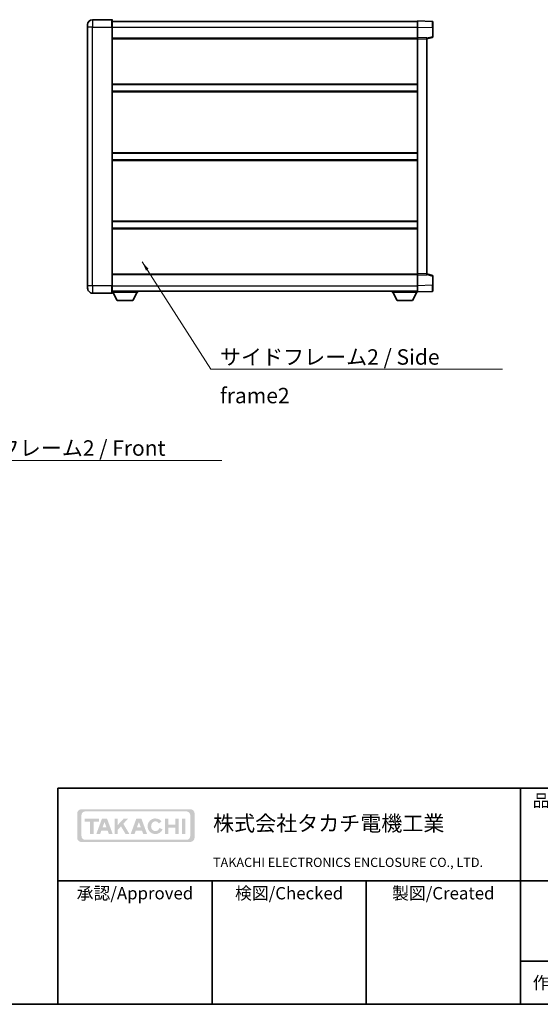
# Model space of a CAD drawing. Units: millimetres. Extents: x 0 to 10823, y 0 to 1405.
# Drawn here: x 2202 to 2624, y 0 to 798 of the extents above; entities that cross this region are included whole.
import ezdxf
from ezdxf.enums import TextEntityAlignment as Align

# ---------------------------------------------------------------- set-up
doc = ezdxf.new("R2010")
doc.units = ezdxf.units.MM
doc.header["$LTSCALE"] = 3
doc.linetypes.add('CHAIN', pattern=[0.35429999999999995, 0.2362, -0.0295, 0.0591, -0.0295])
for name, color, linetype, lineweight in [('Border (ISO)', 7, 'Continuous', 35), ('Hatch (ISO)', 1, 'Continuous', 18), ('Symbol (ISO)', 7, 'Continuous', 18), ('Title (ISO)', 7, 'Continuous', 35), ('Visible (ISO)', 7, 'Continuous', 35), ('Visible Narrow (ISO)', 7, 'Continuous', 25)]:
    doc.layers.add(name, color=color, linetype=linetype, lineweight=lineweight)
doc.styles.add('Note Text (TK)', font='txt')
doc.styles.add('文字スタイル67', font='arial.ttf')
doc.dimstyles.new('Default - Method 1b (TK)$7', dxfattribs={"dimscale": 3, "dimtxt": 2.5, "dimasz": 2.5, "dimexe": 1, "dimexo": 1.499999999999999, "dimgap": 1, "dimtad": 1, "dimtoh": 1, "dimrnd": 1e-08, "dimdsep": 46, "dimtxsty": 'Note Text (TK)', "dimcen": 0.09, "dimdle": 5, "dimclrd": 100, "dimclre": 100, "dimclrt": 7, "dimadec": 1, "dimazin": 1, "dimtfac": 1, "dimtmove": 0, "dimatfit": 3, "dimfxl": 1, "dimtolj": 1, "dimlwd": -1, "dimlwe": -1, "dimarcsym": 0})

# ---------------------------------------------------------------- blocks, each defined once
blk = doc.blocks.new('図面枠 tk図枠')
at = {"layer": 'Border (ISO)'}
blk.add_line((14.50000000000001, 8.000000000000009), (405.4999999999997, 8.000000000000009), dxfattribs=at)
blk = doc.blocks.new('表題欄 tk表題欄')
at = {"layer": 'Hatch (ISO)'}
h = blk.add_hatch(color=256, dxfattribs=at)
edge = h.paths.add_edge_path(flags=0)
edge.add_arc((95.57537688673351, 236.2990653650367), 0.5958259999999997, 269.9999999999897, 360)
edge.add_line((96.17120288673351, 236.2990653650368), (96.1712028867335, 239.7107813650365))
edge.add_arc((95.5753768867335, 239.7107813650366), 0.5958259999999997, 0, 90.0000000000068)
edge.add_line((95.57537688673342, 240.3066073650366), (79.13710888673356, 240.3066073650366))
edge.add_arc((79.13710888673353, 239.7107813650366), 0.5958259999999997, 89.99999999999744, 180)
edge.add_line((78.54128288673351, 239.7107813650365), (78.54128288673331, 236.2990653650368))
edge.add_arc((79.13710888673332, 236.2990653650365), 0.5958259999999997, 180, 270.0000000000231)
edge.add_line((79.13710888673356, 235.7032393650365), (95.57537688673342, 235.7032393650367))
edge = h.paths.add_edge_path()
edge.add_line((77.83935088673356, 239.9556413650365), (77.83935088673356, 236.0542053650368))
edge.add_arc((78.54128288673346, 236.0542053650367), 0.7019319999998936, 180, 270.0000000000087)
edge.add_line((78.54128288673355, 235.3522733650368), (96.17120288673351, 235.3522733650368))
edge.add_arc((96.17120288673351, 236.0542053650367), 0.7019319999998921, 270, 360)
edge.add_line((96.8731348867334, 236.0542053650368), (96.87313488673352, 239.9556413650365))
edge.add_arc((96.1712028867336, 239.9556413650367), 0.7019319999998921, 0, 90.00000000000873)
edge.add_line((96.1712028867335, 240.6575733650367), (78.54128288673355, 240.6575733650366))
edge.add_arc((78.54128288673355, 239.9556413650365), 0.7019319999999984, 90, 180)
for points in [[(79.07181288673355, 239.1476033650369), (79.07181288673355, 238.6578833650367), (79.92066088673353, 238.6578833650367), (79.92066088673353, 236.6581933650368), (80.50832488673353, 236.6581933650368), (80.50832488673353, 238.6578833650367), (81.35717288673355, 238.6578833650367), (81.35717288673355, 239.1476033650369)], [(85.68407849525303, 236.6581933650368), (84.9434673993943, 237.8918698287545), (84.41792288673358, 237.3246628822781), (84.41792288673358, 236.6581933650368), (83.89555488673355, 236.6581933650368), (83.89555488673355, 239.1476033650369), (84.41792288673358, 239.1476033650369), (84.41792288673358, 238.0993979968839), (85.38913556809511, 239.1476033650369), (86.1069649084727, 239.1476033650369), (85.31925422435492, 238.2974470774499), (86.30334488673353, 236.6581933650368)], [(92.0914293961446, 239.1476033650369), (92.0914293961446, 236.6581933650368), (92.60971639614463, 236.6581933650368), (92.60971639614463, 237.6580383650368), (93.76872039614459, 237.6580383650368), (93.76872039614459, 236.6581933650368), (94.28700739614462, 236.6581933650368), (94.28700739614462, 239.1476033650369), (93.76872039614459, 239.1476033650369), (93.76872039614459, 238.1477583650367), (92.60971639614463, 238.1477583650367), (92.60971639614463, 239.1476033650369)], [(94.8420233961447, 239.1476033650369), (94.8420233961447, 236.6581933650368), (95.3643913961447, 236.6581933650368), (95.3643913961447, 239.1476033650369)]]:
    blk.add_hatch(color=256, dxfattribs=at).paths.add_polyline_path(points)
h = blk.add_hatch(color=256, dxfattribs=at)
h.paths.add_polyline_path([(82.59020695886475, 237.7110913650368), (81.95242681460245, 237.7110913650368), (82.27131688673356, 238.5794973650367)], flags=0)
h.paths.add_polyline_path([(82.77903014574996, 237.1968853650368), (81.76360362771717, 237.1968853650368), (81.56578886050404, 236.6581933650368), (80.94907288673355, 236.6581933650368), (81.86321688673355, 239.1476033650369), (82.67941688673353, 239.1476033650369), (83.59356088673351, 236.6581933650368), (82.97684491296302, 236.6581933650368)])
h = blk.add_hatch(color=256, dxfattribs=at)
h.paths.add_polyline_path([(87.52707281460243, 237.7110913650368), (88.16485295886469, 237.7110913650368), (87.84596288673359, 238.5794973650367)], flags=0)
h.paths.add_polyline_path([(87.14043486050403, 236.6581933650368), (87.3382496277172, 237.1968853650368), (88.35367614574989, 237.1968853650368), (88.551490912963, 236.6581933650368), (89.16820688673344, 236.6581933650368), (88.25406288673351, 239.1476033650369), (87.43786288673356, 239.1476033650369), (86.52371888673358, 236.6581933650368)])
h = blk.add_hatch(color=256, dxfattribs=at)
edge = h.paths.add_edge_path()
edge.add_arc((90.52309888673331, 237.9028983650369), 1.273272000000011, 38.55054079078439, 336.5820184016556)
edge.add_line((91.69149139614443, 237.3968543650369), (91.17255542714857, 237.6216113977801))
edge.add_ellipse((90.52309888673351, 237.9028983650369), major_axis=(0, -0.7998759999999119), ratio=0.8673469387756529, start_angle=128.5505407907963, end_angle=426.582018401653, ccw=False)
edge.add_line((91.09381514418376, 238.3576891122095), (91.51887237036831, 238.6964075050431))
at = {"layer": 'Title (ISO)'}
for p, q in [((74.70882392282105, 244.052739026017), (255.7088239228211, 244.052739026017)), ((74.70882392282105, 209.052739026017), (74.70882392282105, 244.052739026017)), ((149.7088239228211, 244.052739026017), (149.7088239228211, 209.052739026017)), ((230.7088239228211, 244.052739026017), (230.7088239228211, 209.052739026017)), ((255.7088239228211, 244.052739026017), (255.7088239228211, 209.052739026017)), ((243.2088239228211, 239.552739026017), (251.2088239228211, 240.5527390260171)), ((243.2088239228211, 239.552739026017), (243.2088239228211, 235.552739026017)), ((251.2088239228211, 234.552739026017), (251.2088239228211, 240.5527390260171)), ((243.2088239228211, 235.552739026017), (251.2088239228211, 234.552739026017)), ((230.7088239228211, 231.052739026017), (255.7088239228211, 231.052739026017)), ((74.70882392282105, 229.052739026017), (230.7088239228211, 229.052739026017)), ((99.70882392282108, 229.052739026017), (99.70882392282108, 209.052739026017)), ((124.708823922821, 229.052739026017), (124.708823922821, 209.052739026017)), ((230.7088239228211, 220.052739026017), (255.7088239228211, 220.052739026017)), ((149.7088239228211, 216.052739026017), (230.7088239228211, 216.052739026017)), ((255.7088239228211, 209.052739026017), (74.70882392282105, 209.052739026017))]:
    blk.add_line(p, q, dxfattribs=at)
at = {"layer": 'Title (ISO)', "color": 4, "linetype": 'CHAIN', "lineweight": 18, "ltscale": 8.889559745788574}
blk.add_line((238.2088239228211, 241.552739026017), (238.2088239228211, 233.552739026017), dxfattribs=at)
at = {"layer": 'Title (ISO)', "color": 4, "linetype": 'CHAIN', "lineweight": 18, "ltscale": 20.00163269042969}
blk.add_line((252.2088239228211, 237.552739026017), (234.2088239228211, 237.552739026017), dxfattribs=at)
at = {"layer": 'Title (ISO)'}
for radius in [3, 2]:
    blk.add_circle((238.2088239228211, 237.552739026017), radius, dxfattribs=at)
at = {"layer": 'Title (ISO)', "color": 1, "char_height": 2.000000029802321, "line_spacing_factor": 1.5, "style": 'Note Text (TK)'}
for s, insert, attachment_point in [('\\fＭＳ Ｐゴシック|b0|i0;\\H2.0000;品名/Title', (151.708823922821, 242.052739026017), 4), ('\\fＭＳ Ｐゴシック|b0|i0;\\H2.0000;尺度/Scale', (232.7088239228211, 229.052739026017), 4), ('\\fＭＳ Ｐゴシック|b0|i0;\\H2.0000;承認/Approved', (87.20882392282108, 227.052739026017), 5), ('\\fＭＳ Ｐゴシック|b0|i0;\\H2.0000;検図/Checked', (112.208823922821, 227.052739026017), 5), ('\\fＭＳ Ｐゴシック|b0|i0;\\H2.0000;製図/Created', (137.2088239228211, 227.052739026017), 5), ('\\fＭＳ Ｐゴシック|b0|i0;\\H2.0000;作成日/Date', (151.708823922821, 212.552739026017), 4)]:
    blk.add_mtext(s, dxfattribs=dict(at, insert=insert, attachment_point=attachment_point))
at = {"layer": 'Title (ISO)', "color": 7, "line_spacing_factor": 1.5, "style": 'Note Text (TK)'}
for s, insert, char_height, attachment_point in [('株式会社タカチ電機工業', (99.87313488673342, 238.052739026017), 2.5, 4), ('\\fArial|b0|i0;\\H1.4986;TAKACHI ELECTRONICS ENCLOSURE CO., LTD.', (99.87313488673342, 232.052739026017), 1.49859994649887, 4), ('\\fＭＳ Ｐゴシック|b0|i0;\\H2.0000;/', (243.2088239228211, 214.552739026017), 2.000000029802321, 5)]:
    blk.add_mtext(s, dxfattribs=dict(at, insert=insert, char_height=char_height, attachment_point=attachment_point))
at = {"layer": 'Title (ISO)', "color": 7}
for tag, p, height, style in [('<品名>_001', (157.367914826832, 235.6606935321021), 2.5, 'Note Text (TK)'), ('<Title>_001', (157.2777188673934, 230.5513747487906), 2.000000029802321, '文字スタイル67'), ('<尺度>_001', (240.8224602183016, 222.3027390260171), 2.5, 'Note Text (TK)'), ('<ページ_No.>_001', (238.0980284456275, 213.302739026017), 2.5, 'Note Text (TK)'), ('<総ページ数>_001', (246.7997329866371, 213.302739026017), 2.5, 'Note Text (TK)'), ('作成日_001', (175.5610963783169, 211.2601253517655), 2.5, 'Note Text (TK)')]:
    blk.add_attdef(tag, p, '', height=height, dxfattribs=dict(at, style=style))
at = {"layer": 'Title (ISO)', "color": 7, "style": 'Note Text (TK)'}
blk.add_attdef('<承認>', text='', height=2.5, dxfattribs=at).set_placement((87.20882392282108, 217.052739026017), align=Align.MIDDLE_CENTER)

msp = doc.modelspace()

# ---------------------------------------------------------------- linework, layer by layer
at = {"layer": 'Visible (ISO)'}
for p, q in [((2276.860951159285, 797.6730807090393), (2261.110951159285, 797.6730807090325)), ((2257.110951159288, 791.6730807090311), (2257.110951159286, 793.673080709031)), ((2257.110951159288, 791.6730807090311), (2257.110951159375, 582.17308070903)), ((2277.110951159285, 797.4230807090393), (2277.110951159289, 791.6730807090393)), ((2277.110951159285, 796.1730807090377), (2524.610951159286, 796.1730807091399)), ((2277.110951159376, 582.1730807090383), (2277.110951159289, 791.6730807090393)), ((2524.610951159289, 791.6761265740461), (2524.610951159286, 796.6730807091417)), ((2536.628400907637, 796.2534221166061), (2524.610951159286, 796.6730807091417)), ((2524.610951159293, 783.1730807091417), (2524.610951159289, 791.6761265740461)), ((2537.110951159286, 795.7537267030967), (2537.110951159289, 791.2564679815105)), ((2537.110951159292, 783.8421217611472), (2537.110951159289, 791.2564679815105)), ((2277.110951159292, 782.6730807090393), (2524.610951159293, 782.6730807091412)), ((2524.610951159294, 782.1736898821225), (2524.610951159293, 783.1730807091417)), ((2532.110951159293, 782.9111749379567), (2524.610951159293, 783.1730807091417)), ((2524.610951159373, 591.6724715361617), (2524.610951159293, 782.1736898821225)), ((2532.110951159293, 782.1730807091448), (2536.735042511363, 783.3577651401112)), ((2532.110951159293, 782.9111749379567), (2532.110951159294, 781.9117841109374)), ((2532.110951159372, 591.9343773073527), (2532.110951159294, 781.9117841109374)), ((2277.110951159308, 745.1730807090386), (2524.610951159309, 745.1730807091409)), ((2277.11095115931, 739.6730807090379), (2524.610951159311, 739.6730807091403)), ((2277.110951159331, 689.6730807090383), (2524.610951159332, 689.6730807091404)), ((2277.110951159334, 684.1730807090381), (2524.610951159334, 684.17308070914)), ((2277.110951159355, 634.1730807090382), (2524.610951159355, 634.1730807091404)), ((2277.110951159357, 628.6730807090378), (2524.610951159357, 628.6730807091398)), ((2277.110951159372, 591.1730807090371), (2524.610951159373, 591.1730807091394)), ((2524.610951159373, 590.6730807091426), (2524.610951159373, 591.6724715361617)), ((2524.610951159373, 590.6730807091426), (2532.110951159373, 590.9349864803338)), ((2524.610951159377, 582.1700348442381), (2524.610951159373, 590.6730807091426)), ((2532.110951159372, 591.9343773073527), (2532.110951159372, 590.9349864803338)), ((2536.735042511443, 590.4883962781832), (2532.110951159372, 591.6730807091457)), ((2537.110951159376, 582.589693436784), (2537.110951159373, 590.0040396571474)), ((2537.110951159376, 582.5896934367842), (2537.110951159377, 578.0924347151985)), ((2257.110951159375, 580.17308070903), (2257.110951159375, 582.17308070903)), ((2261.110951159377, 576.1730807090318), (2276.860951159378, 576.1730807090382)), ((2277.110951159376, 582.1730807090383), (2277.110951159377, 576.4230807090382)), ((2277.110951159376, 577.6730807090374), (2524.610951159377, 577.6730807091404)), ((2277.110951159374, 576.9730807090345), (2297.710951159375, 576.9730807090519)), ((2281.160951159379, 570.0730807090382), (2277.610951159374, 576.9730807090351)), ((2293.660951159379, 570.0730807090484), (2297.210951159374, 576.9730807090515)), ((2297.710951159373, 577.6730807090516), (2297.710951159375, 576.9730807090519)), ((2504.010951159374, 577.6730807091333), (2504.010951159375, 576.9730807091332)), ((2504.010951159375, 576.9730807091332), (2524.610951159374, 576.9730807091418)), ((2508.060951159376, 570.0730807091352), (2504.510951159375, 576.9730807091336)), ((2520.560951159376, 570.0730807091402), (2524.110951159374, 576.9730807091418)), ((2524.610951159377, 577.1730807091429), (2524.610951159377, 582.1700348442381)), ((2524.610951159377, 577.173080709143), (2536.628400907728, 577.5927393016887)), ((2524.610951159374, 577.1730807091423), (2524.610951159374, 576.9730807091418)), ((2281.160951159379, 570.0730807090382), (2293.660951159379, 570.0730807090484)), ((2508.060951159376, 570.0730807091352), (2520.560951159376, 570.0730807091402))]:
    msp.add_line(p, q, dxfattribs=at)
for centre, radius, start, end in [((2276.860951159285, 797.4230807090393), 0.2499999999999907, 0, 90), ((2261.110951159286, 793.6730807090324), 4.000000000000026, 90.00000000002605, 180), ((2536.610951159286, 795.7537267030966), 0.4999999999999804, 0, 88.00000000000938), ((2536.610951159293, 783.842121761147), 0.5000000000000226, 284.3700000000225, 0), ((2536.610951159373, 590.0040396571472), 0.4999999999999945, 0, 75.63000000003157), ((2261.110951159375, 580.1730807090318), 4.000000000000047, 180, 270.000000000026), ((2276.860951159378, 576.4230807090382), 0.2499999999999963, 270.0000000000391, 0), ((2536.610951159377, 578.0924347151985), 0.4999999999999849, 272.0000000000037, 0)]:
    msp.add_arc(centre, radius, start, end, dxfattribs=at)
at = {"layer": 'Visible Narrow (ISO)'}
for p, q in [((2276.860951159289, 791.6730807090391), (2276.860951159285, 797.6730807090393)), ((2261.110951159289, 791.6730807090325), (2257.110951159288, 791.6730807090311)), ((2261.110951159285, 797.6730807090325), (2261.110951159289, 791.6730807090325)), ((2261.110951159376, 582.1730807090318), (2261.110951159289, 791.6730807090325)), ((2261.110951159289, 791.6730807090325), (2276.860951159289, 791.6730807090391)), ((2276.860951159289, 791.6730807090391), (2277.110951159289, 791.6730807090393)), ((2276.860951159289, 791.6730807090391), (2276.860951159376, 582.1730807090382)), ((2277.110951159289, 791.6730807090374), (2524.610951159289, 791.6730807091398)), ((2524.610951159289, 791.6761265740461), (2536.62840090764, 791.2564679815104)), ((2536.628400907642, 791.2564679815104), (2537.110951159289, 791.2564679815105)), ((2536.62840090764, 791.2564679815104), (2536.628400907643, 783.842121761147)), ((2277.110951159293, 782.1730807090391), (2524.610951159293, 782.1730807091413)), ((2524.610951159293, 782.1736898821226), (2532.110951159294, 781.9117841109374)), ((2536.628400907643, 783.842121761147), (2532.110951159293, 782.6847587297812)), ((2537.110951159292, 783.8421217611472), (2536.628400907643, 783.842121761147)), ((2277.110951159308, 745.6730807090387), (2524.610951159309, 745.6730807091409)), ((2277.110951159311, 739.1730807090379), (2524.610951159312, 739.1730807091399)), ((2277.110951159331, 690.1730807090383), (2524.610951159332, 690.1730807091404)), ((2277.110951159334, 683.6730807090381), (2524.610951159335, 683.6730807091401)), ((2277.110951159354, 634.6730807090377), (2524.610951159355, 634.6730807091399)), ((2277.110951159357, 628.1730807090375), (2524.610951159358, 628.1730807091398)), ((2277.110951159372, 591.6730807090372), (2524.610951159373, 591.6730807091393)), ((2532.110951159372, 591.9343773073527), (2524.610951159373, 591.6724715361617)), ((2532.110951159372, 591.1614026885092), (2536.628400907725, 590.0040396571472)), ((2536.628400907727, 582.5896934367839), (2524.610951159377, 582.1700348442381)), ((2536.628400907725, 590.0040396571472), (2537.110951159374, 590.0040396571474)), ((2536.628400907725, 590.0040396571472), (2536.628400907727, 582.5896934367839)), ((2536.628400907727, 582.5896934367839), (2537.110951159376, 582.5896934367842)), ((2261.110951159376, 582.1730807090318), (2257.110951159375, 582.17308070903)), ((2261.110951159376, 582.1730807090318), (2261.110951159377, 576.1730807090318)), ((2276.860951159376, 582.1730807090382), (2261.110951159376, 582.1730807090318)), ((2276.860951159376, 582.1730807090382), (2277.110951159376, 582.1730807090382)), ((2276.860951159378, 576.1730807090382), (2276.860951159376, 582.1730807090382)), ((2277.110951159376, 582.1730807090371), (2524.610951159376, 582.1730807091402))]:
    msp.add_line(p, q, dxfattribs=at)
for centre, major_axis, ratio, start_param, end_param in [((2536.610951159288, 791.2509837537518), (-0.0174478396315707, -5.002438399508196), 0.0034843844876248, 1.571904795237801, 3.141483155345933), ((2536.610951159293, 783.842121761147), (0.1240913520706541, -0.4843566210358286), 0.0338088728047558, 0, 1.562134767028289), ((2536.610951159373, 590.0040396571472), (0.1240913520702634, 0.4843566210359599), 0.033808872804798, 4.721050540167413, 6.283185307207244), ((2536.610951159375, 582.5951776645431), (0.017447839635739, -5.002438399508186), 0.0034843844876246, 0.0001095109714875, 1.569687862600049)]:
    msp.add_ellipse(centre, major_axis=major_axis, ratio=ratio, start_param=start_param, end_param=end_param, dxfattribs=at)

# ---------------------------------------------------------------- block references
at = {"xscale": 5, "yscale": 5, "zscale": 5}
msp.add_blockref('図面枠 tk図枠', (1110.5, -39.99999999999992), dxfattribs=at)
ref = msp.add_blockref('表題欄 tk表題欄', (1859.455880385894, -1045.263695130085), dxfattribs=dict(xscale=5, yscale=5, zscale=5))
ref.add_attrib('<品名>_001', 'メタルシステムケース', (2646.295454520056, 133.0397725304251), dxfattribs={"layer": 'Title (ISO)', "color": 7, "height": 12.5, "style": 'Note Text (TK)'})
ref.add_attrib('<尺度>_001', '1:5', (3063.568181477402, 66.25000000000024), dxfattribs={"layer": 'Title (ISO)', "color": 7, "height": 12.5, "style": 'Note Text (TK)'})
ref.add_attrib('作成日_001', '2017/08/30', (2737.261362277479, 11.03693162874253), dxfattribs={"layer": 'Title (ISO)', "color": 7, "height": 12.5, "style": 'Note Text (TK)'})
ref.add_attrib('<Title>_001', 'DESKTOP ENCLOSURE', (2645.844474722863, 107.4931786138678), dxfattribs={"layer": 'Title (ISO)', "color": 7, "height": 10.00000014901161, "style": '文字スタイル67'})
ref.add_attrib('<ページ_No.>_001', '2', (3048.45454531908, 21.25000000000015), dxfattribs={"layer": 'Title (ISO)', "color": 7, "height": 12.5, "style": 'Note Text (TK)'})
ref.add_attrib('<総ページ数>_001', '8', (3093.45454531908, 21.25000000000015), dxfattribs={"layer": 'Title (ISO)', "color": 7, "height": 12.5, "style": 'Note Text (TK)'})

# ---------------------------------------------------------------- texts
at = {"layer": 'Symbol (ISO)', "color": 7, "char_height": 12.5, "attachment_point": 1, "line_spacing_factor": 1.5, "style": 'Note Text (TK)'}
for s, insert, width in [('{\\fＭＳ Ｐゴシック|b0|i0;サイドフレーム2 / Side frame2}', (2364.426588588008, 530.6719737655678), 237.8654956817627), ('{\\fＭＳ Ｐゴシック|b0|i0;フロントフレーム2 / Front frame2}', (2116.847933556422, 456.9145030862205), 258.4064245223999)]:
    msp.add_mtext(s, dxfattribs=dict(at, insert=insert, width=width))

# ---------------------------------------------------------------- leaders
at = {"layer": 'Symbol (ISO)', "color": 100, "annotation_type": 0, "has_hookline": 1, "hookline_direction": 0}
for points, text_width in [([(2301.437416588672, 601.4551182337935), (2356.926588588008, 514.4704850382593), (2364.426588588008, 514.4704850382593)], 229.1193181818182), ([(2079.981896655267, 398.0446225276743), (2109.347933556422, 440.6818646836889), (2116.847933556422, 440.6818646836889)], 249.21875)]:
    msp.add_leader(points, dimstyle='Default - Method 1b (TK)$7', override={"dimgap": 0, "dimtad": 1}, dxfattribs=dict(at, text_width=text_width))

doc.saveas('drawing.dxf')
